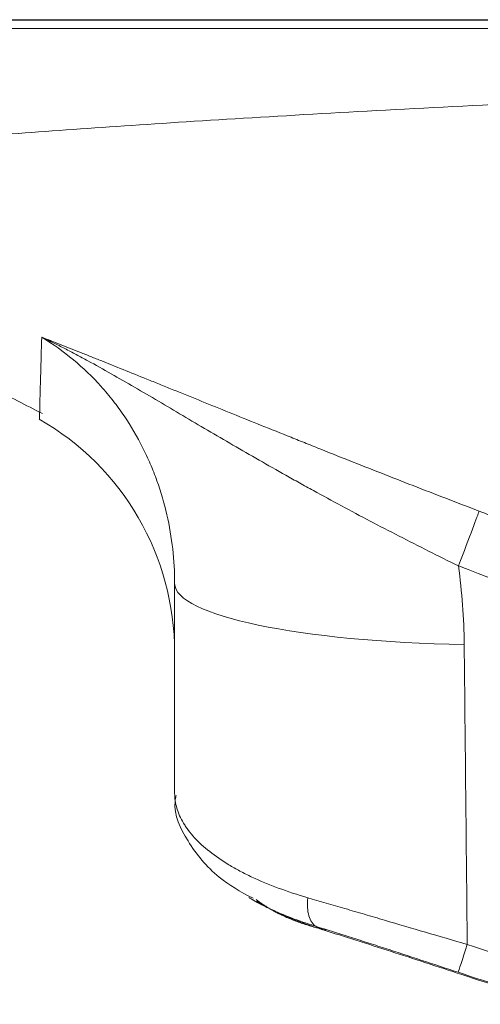
# Model space of a CAD drawing. Units: inches. Extents: x 2.74 to 7.82, y 1.48 to 4.32.
# Drawn here: x 3.33 to 3.34, y 2.19 to 2.21 of the extents above; entities that cross this region are included whole.
import ezdxf

# ---------------------------------------------------------------- set-up
doc = ezdxf.new("R2010")
doc.units = ezdxf.units.IN
doc.header["$MEASUREMENT"] = 0
doc.layers.add('C5', color=7, linetype='Continuous')
doc.layers.add('Toilet', color=7, linetype='Continuous')

msp = doc.modelspace()

# ---------------------------------------------------------------- linework, layer by layer
at = {"layer": 'C5', "color": 0, "linetype": 'Continuous', "lineweight": 18}
msp.add_arc((3.326225133120484, 2.196440172657512), 0.006361864996324415, 0.0034379999954539, 60.2392159999872, dxfattribs=at)
for centre, major_axis, ratio, start_param, end_param in [((3.339159069712455, 2.198150277309144), (-0.0006336715623100573, -0.001649662155005778), 0.005568000000000001, 1.780616856451893, 3.01578819733132), ((3.340009173921061, 2.198073316414674), (-0.007422175815706153, 4.544771927706718e-19), 0.19462, 0, 1.493617518990238), ((3.339568438052382, 2.189709319503513), (-0.0002779299941642286, -0.0008387400480299653), 0.001358, 4.924273706004832, 6.174371603545757)]:
    msp.add_ellipse(centre, major_axis=major_axis, ratio=ratio, start_param=start_param, end_param=end_param, dxfattribs=at)
for points, knots in [([(3.373321432767504, 2.211204398450721), (3.367791689621097, 2.211204398450721), (3.362261885270986, 2.211204398450721), (3.351202175283667, 2.211204398450721), (3.345672270234466, 2.211204398450721), (3.334612387398948, 2.211204398450721), (3.329082409020334, 2.211204398450721), (3.318022411464828, 2.211204398450721), (3.312492392275765, 2.211204398450721), (3.306962372323376, 2.211204398450721)], [0, 0, 0, 0, 0.25, 0.25, 0.5, 0.5, 0.75, 0.75, 1, 1, 1, 1]), ([(3.374959839575592, 2.210408378438736), (3.372924491688437, 2.210375473303591), (3.368962567666529, 2.210305957499348), (3.365214499796174, 2.21022832736454), (3.361572406355553, 2.210146290729909), (3.35980435122762, 2.21010306692816), (3.356374043496871, 2.210011963637121), (3.354711790555783, 2.209964082279768), (3.351493714917957, 2.209863530346997), (3.349937743511955, 2.209810962763294), (3.34768357244899, 2.20972883267287), (3.346945495174221, 2.209700905270168), (3.34603962725555, 2.209665324469533), (3.345859290241204, 2.209658174765142), (3.345500292082257, 2.209643808825155), (3.345321582230476, 2.209636590588974), (3.344788440787337, 2.209614856251596), (3.344436958457596, 2.209600259124786), (3.342699153972742, 2.20952675543473), (3.341371611723506, 2.209466278011154), (3.338839650645788, 2.209342649685811), (3.337635219588233, 2.20927950671101), (3.335348180438505, 2.209151632940133), (3.334265733823813, 2.209086839591192), (3.332221375574946, 2.208957569610496), (3.331259447515457, 2.208893051413678), (3.32945594575671, 2.208765851493633), (3.32861435968643, 2.208703176260042), (3.327052587855032, 2.208581461293304), (3.326332405779926, 2.20852242586132), (3.325344777179094, 2.208438279761323), (3.32503101769737, 2.208410967503915), (3.324583837944676, 2.208371327914926), (3.32443890853261, 2.208358355769943), (3.324157405403049, 2.208332937685711), (3.324020817354647, 2.208320486593168), (3.323358496727245, 2.208259686179008), (3.322894601191948, 2.208215674727661), (3.322096746732186, 2.208138466907756), (3.321762792080431, 2.208105273115684), (3.321223910251927, 2.208050923734612), (3.321019006712071, 2.208029752440939), (3.320738239274927, 2.208000528248408), (3.320662376468899, 2.207992478311317), (3.320650688475951, 2.207991240607638), (3.320650241011755, 2.207991193391364), (3.320650123788173, 2.207991181228906)], [0, 0, 0, 0, 0.0585779493087774, 0.1171558986175548, 0.1171558986175548, 0.1757338479263322, 0.1757338479263322, 0.2343117972351096, 0.2343117972351096, 0.2928897465438868, 0.2928897465438868, 0.3221787211982754, 0.3221787211982754, 0.3295009648618724, 0.3295009648618724, 0.3368232085254694, 0.3368232085254694, 0.3514676958526635, 0.3514676958526635, 0.4100456451614407, 0.4100456451614407, 0.468623594470218, 0.468623594470218, 0.5272015437789953, 0.5272015437789953, 0.5857794930877726, 0.5857794930877726, 0.6443574423965499, 0.6443574423965499, 0.7029353917053269, 0.7029353917053269, 0.7322243663597156, 0.7322243663597156, 0.7468688536869099, 0.7468688536869099, 0.7615133410141043, 0.7615133410141043, 0.8200912903228815, 0.8200912903228815, 0.8786692396316589, 0.8786692396316589, 0.937247188940436, 0.937247188940436, 0.9958251382492136, 0.9958251382492136, 1, 1, 1, 1]), ([(3.329389201910793, 2.201959594517588), (3.32938919976198, 2.201959506175648), (3.329389197578394, 2.201959417834568), (3.329389184537675, 2.201958900595294), (3.329390178306323, 2.202000250159877), (3.329394330477776, 2.20216540040538), (3.329397490904963, 2.202289189534739), (3.329406130597885, 2.202616655924537), (3.329411567578898, 2.202820357301626), (3.329424747810091, 2.203304640680032), (3.329432491807278, 2.203585211238182), (3.329441445231222, 2.203902299503215)], [0, 0, 0, 0, 0.006376361744141999, 0.006376361744141999, 0.2547822713081065, 0.2547822713081065, 0.5031881808720711, 0.5031881808720711, 0.7515940904360355, 0.7515940904360355, 1, 1, 1, 1]), ([(3.33258701744171, 2.198073358555235), (3.33258701744171, 2.198347349400723), (3.332571693333218, 2.198620009136507), (3.332510488590554, 2.19916288087374), (3.332464613754535, 2.19943309282637), (3.33234088115708, 2.199971180819085), (3.332263044429492, 2.200239057578331), (3.332143688407438, 2.200572444314598), (3.332118708480902, 2.200639048390066), (3.332066453421717, 2.200772108652558), (3.332039285169948, 2.200838288625433), (3.331954780785914, 2.201035416028351), (3.331894388161892, 2.201165107069486), (3.331700769191837, 2.201548920324027), (3.331555175559579, 2.201797813330121), (3.331309755514351, 2.202159873765261), (3.331223426975129, 2.202278673654769), (3.331086678616771, 2.20245386388304), (3.331039885041058, 2.202511758398056), (3.330943776463961, 2.202626504522414), (3.330894386242459, 2.202683439432193), (3.330641684499867, 2.20296445904864), (3.330424272353575, 2.203174331024274), (3.329957335305963, 2.203562734741017), (3.329708131566122, 2.203741235520782), (3.329441446187133, 2.203902293463718)], [0, 0, 0, 0, 0.1250000000000012, 0.1250000000000012, 0.2500000000000023, 0.2500000000000023, 0.3750000000000035, 0.3750000000000035, 0.4062500000000043, 0.4062500000000043, 0.4375000000000051, 0.4375000000000051, 0.5000000000000062, 0.5000000000000062, 0.6249999999999996, 0.6249999999999996, 0.6874999999999958, 0.6874999999999958, 0.7187499999999936, 0.7187499999999936, 0.7499999999999915, 0.7499999999999915, 0.8749999999999957, 0.8749999999999957, 1, 1, 1, 1]), ([(3.33930005591202, 2.198490374661375), (3.338823666285823, 2.198724494671839), (3.338355322378685, 2.198959601884009), (3.337433392273134, 2.199433073238954), (3.336979821955634, 2.199671434794964), (3.336309747412123, 2.200031721876501), (3.336088103256955, 2.200152268546513), (3.335758096743849, 2.2003337370467), (3.335648461357145, 2.200394358999923), (3.335431136423008, 2.200515165125926), (3.335323300177791, 2.200575429569608), (3.334788052920491, 2.200876060489188), (3.334372446168402, 2.201114413419451), (3.333764202793464, 2.20146804363802), (3.333563982537697, 2.201585259091191), (3.333167939151302, 2.201818100262031), (3.332972053132238, 2.201933764297273), (3.33239032424521, 2.202277545453159), (3.332012019236121, 2.202501595265488), (3.3314529899768, 2.202826867631388), (3.331268007658672, 2.202933492330385), (3.3308999893055, 2.203142210177561), (3.330717025979521, 2.203244261229443), (3.330443368589126, 2.20339316175881), (3.330352329616804, 2.203442038747429), (3.330170127396315, 2.203538590251438), (3.329988012860873, 2.203633622714894), (3.329805859844846, 2.203725345703028), (3.32966919252209, 2.203792777552415), (3.329600844092329, 2.203826154368032), (3.329532462540914, 2.203859003273577), (3.329486866396625, 2.203880783118324), (3.329463995854969, 2.203891643642955), (3.329441446187133, 2.203902293463718)], [0, 0, 0, 0, 0.1250000000000061, 0.1250000000000061, 0.2500000000000121, 0.2500000000000121, 0.312500000000015, 0.312500000000015, 0.3437500000000166, 0.3437500000000166, 0.3750000000000182, 0.3750000000000182, 0.5000000000000148, 0.5000000000000148, 0.5625000000000174, 0.5625000000000174, 0.6250000000000201, 0.6250000000000201, 0.7500000000000178, 0.7500000000000178, 0.8125000000000171, 0.8125000000000171, 0.8750000000000164, 0.8750000000000164, 0.9062500000000124, 0.9062500000000124, 0.9375000000000088, 0.9687500000000048, 0.9687500000000048, 0.9843750000000028, 0.9921875000000014, 0.9921875000000014, 1, 1, 1, 1]), ([(3.329441446187133, 2.203902293463718), (3.329515871335847, 2.203873107655319), (3.329591162093003, 2.203843577356845), (3.329743875450184, 2.203783558256385), (3.329821258432485, 2.203753100697165), (3.330056564365368, 2.203660334661525), (3.330217664924795, 2.203596635757869), (3.330466500541387, 2.203497756010301), (3.330550628955315, 2.203464254641174), (3.330721330063259, 2.20339614400263), (3.330807935143554, 2.203361521777421), (3.331071300772471, 2.203256053252424), (3.331251426813999, 2.203183678582421), (3.331621193625839, 2.2030347415491), (3.331810832950271, 2.202958180067687), (3.332102770942395, 2.202840154448698), (3.332201330580876, 2.202800281961017), (3.332401008663226, 2.202719466974449), (3.332502191306158, 2.202678498464609), (3.333012561511417, 2.202471812554428), (3.333436525780218, 2.202299996555127), (3.334317600311312, 2.201943905071848), (3.334774687091823, 2.201759641081785), (3.335368784695408, 2.201521450231049), (3.335488745681101, 2.201473417010679), (3.335731021667844, 2.201376549946814), (3.335852740111722, 2.201327954722966), (3.336219198527534, 2.201181877998527), (3.336465432597194, 2.201084029586533), (3.33720998344242, 2.200789198336056), (3.337714125571008, 2.200590946944206), (3.338482632584437, 2.200291148206294), (3.338740855985005, 2.200190807519362), (3.339261595205617, 2.199989273958786), (3.339524110433747, 2.199888081455557), (3.339788897796598, 2.199786420693133)], [0, 0, 0, 0, 0.031250000000006, 0.031250000000006, 0.062500000000012, 0.062500000000012, 0.1250000000000181, 0.1250000000000181, 0.156250000000021, 0.156250000000021, 0.187500000000024, 0.187500000000024, 0.2500000000000299, 0.2500000000000299, 0.3125000000000357, 0.3125000000000357, 0.3437500000000345, 0.3437500000000345, 0.3750000000000333, 0.3750000000000333, 0.5000000000000288, 0.5000000000000288, 0.6250000000000242, 0.6250000000000242, 0.656250000000023, 0.656250000000023, 0.6875000000000218, 0.6875000000000218, 0.7500000000000195, 0.7500000000000195, 0.8750000000000149, 0.8750000000000149, 0.9375000000000074, 0.9375000000000074, 1, 1, 1, 1]), ([(3.339436927095441, 2.196633187914896), (3.339448722864283, 2.195449240151534), (3.339460653230283, 2.194265612240489), (3.33948466578823, 2.191898976909753), (3.339496698671248, 2.190715968205769), (3.339508872573962, 2.189533262801045)], [0, 0, 0, 0, 0.5, 0.5, 1, 1, 1, 1]), ([(3.332621400810147, 2.193062118959139), (3.332609990909663, 2.193014030417095), (3.332540533421437, 2.19264294310406), (3.332893021130907, 2.191921704441354), (3.33350734302379, 2.191165623042043), (3.334139987667037, 2.190775212936855), (3.334441405059543, 2.190628511246074)], [0, 0, 0, 0, 0.0482450540245067, 0.3748098427220773, 0.7342513952274753, 1, 1, 1, 1]), ([(3.33258701744171, 2.193112524111765), (3.33258701744171, 2.193053830866466), (3.332591486373229, 2.192994174662978), (3.332609152873331, 2.192875236539964), (3.332622356443284, 2.192815990867), (3.332674957372628, 2.192638841003085), (3.332727298564318, 2.192521526682512), (3.332814608277445, 2.192375852773492), (3.332833168036586, 2.192346766865423), (3.332872505508622, 2.192288694600675), (3.33289331600227, 2.192259665946295), (3.332958854608702, 2.192173075063275), (3.333006618337158, 2.192116077517514), (3.333161877346242, 2.191947244275523), (3.333281297702943, 2.19183754104674), (3.333551695417686, 2.191623798646916), (3.333702668887788, 2.191519757779641), (3.333911812329148, 2.191393521290967), (3.333954703597811, 2.191368444883352), (3.334042405815605, 2.191318781188637), (3.334176420112918, 2.191245256172817), (3.334317726496479, 2.191174617904619), (3.334609919881611, 2.191037131609991), (3.334817453956962, 2.190950502493495), (3.335258112947766, 2.190787593895055), (3.335491231932423, 2.190711310569738), (3.335737808400058, 2.190640774273851)], [0, 0, 0, 0, 0.0624999999999973, 0.0624999999999973, 0.1249999999999945, 0.1249999999999945, 0.2499999999999866, 0.2499999999999866, 0.2812499999999867, 0.2812499999999867, 0.3124999999999868, 0.3124999999999868, 0.3749999999999928, 0.3749999999999928, 0.4999999999999973, 0.4999999999999973, 0.6250000000000018, 0.6250000000000018, 0.6562499999999999, 0.6562499999999999, 0.6874999999999979, 0.7499999999999923, 0.7499999999999923, 0.8749999999999961, 0.8749999999999961, 1, 1, 1, 1]), ([(3.33434295733672, 2.190643893101861), (3.33437690270372, 2.190623426221051), (3.334411535860784, 2.190603112031029), (3.334488381311591, 2.190559264371648), (3.334530860685891, 2.190535788587386), (3.33458075345558, 2.190509085071214), (3.334587205522443, 2.190505648060258), (3.334593676450588, 2.190502217186176)], [0, 0, 0, 0, 0.4257069554272167, 0.4257069554272167, 0.9259563349025914, 0.9259563349025914, 1, 1, 1, 1]), ([(3.334770161263801, 2.190412451591153), (3.334750617529608, 2.19042199217653), (3.334731218211676, 2.190431589072151), (3.334622513368739, 2.190486085786082), (3.334536185297608, 2.190532148298769), (3.334448628702482, 2.190581949212472), (3.334444251261132, 2.190584447507676), (3.334439882618838, 2.190586949275856)], [0, 0, 0, 0, 0.1697647204616006, 0.1697647204616006, 0.9584085284617612, 0.9584085284617612, 1, 1, 1, 1]), ([(3.334528521502193, 2.190555070489109), (3.334613160797062, 2.190504652677103), (3.334700993691055, 2.190455632031629), (3.3349824847541, 2.190308224700016), (3.335186850126988, 2.1902143930753), (3.335514865353908, 2.190082501873258), (3.335627793422749, 2.190040021536806), (3.335802767821676, 2.189978596873793), (3.335891651952604, 2.189948459303651), (3.335997853664651, 2.189914329164024), (3.336051589074746, 2.189897525482919), (3.336078616544906, 2.189889189488113), (3.336090234106543, 2.189885631084385), (3.336097986797316, 2.189883261969434), (3.336101924579168, 2.189882061461867), (3.336105749640168, 2.189880897993385)], [0, 0, 0, 0, 0.1928546529210389, 0.1928546529210389, 0.5964273264605185, 0.5964273264605185, 0.798213663230283, 0.798213663230283, 0.8991068316151675, 0.9495534158076092, 0.9747767079038022, 0.9873883539518992, 0.9936941769759496, 0.9936941769759496, 1, 1, 1, 1]), ([(3.335737368785619, 2.190636511097228), (3.335728174636014, 2.190558233713263), (3.335725587701365, 2.19048183287163), (3.335733826310939, 2.19033863332309), (3.335744651034616, 2.190271848878651), (3.335778882607041, 2.1901530234931), (3.335802286046356, 2.190100994386825), (3.335859876524662, 2.190015686560559), (3.335894057827709, 2.189982416337109), (3.335932316778774, 2.18995980334429)], [0, 0, 0, 0, 0.25, 0.25, 0.5, 0.5, 0.75, 0.75, 1, 1, 1, 1]), ([(3.335737368785619, 2.190636511097228), (3.336019835288475, 2.190555618080677), (3.336312825604175, 2.190470785188261), (3.336767549665034, 2.190338330144679), (3.336921673920713, 2.190293306330099), (3.337156700825432, 2.190224513353086), (3.337235692300538, 2.190201370005953), (3.337393907816796, 2.190154980035087), (3.33747326195477, 2.190131695353774), (3.337871245294053, 2.190014850730614), (3.338193496228612, 2.189920039146068), (3.338845507941372, 2.189728234706253), (3.339175269386207, 2.189631239844428), (3.339508872573962, 2.189533262801045)], [0, 0, 0, 0, 0.2500000000000239, 0.2500000000000239, 0.3750000000000194, 0.3750000000000194, 0.4375000000000175, 0.4375000000000175, 0.5000000000000155, 0.5000000000000155, 0.7500000000000078, 0.7500000000000078, 1, 1, 1, 1]), ([(3.335936615864412, 2.189962373431583), (3.335933076806725, 2.189963444128076), (3.335929434631858, 2.189964548330133), (3.335922261952774, 2.189966727602519), (3.335911512776239, 2.189970000491066), (3.335886500166275, 2.189977665035043), (3.335836749425798, 2.18999310490092), (3.335738340233988, 2.190024424356885), (3.335545849039111, 2.190088796896952), (3.335388143020097, 2.190146865827059), (3.33510416314223, 2.190258120210229), (3.334932197883138, 2.190333350787176), (3.334770159998644, 2.190412452208752)], [0, 0, 0, 0, 0.0082568352859567, 0.0082568352859567, 0.0165136705719135, 0.03302734114382701, 0.066054682287726, 0.1321093645754475, 0.2642187291508904, 0.5284374583018405, 0.5284374583018405, 1, 1, 1, 1]), ([(3.339292023547468, 2.188875541464932), (3.33899644150965, 2.18897350933997), (3.338703868200302, 2.18907011288472), (3.338124630604423, 2.189260367739613), (3.337837965410817, 2.189354021183968), (3.33748344293523, 2.189468906734149), (3.337412729672206, 2.189491773890961), (3.337271691860593, 2.189537275970005), (3.3372012511619, 2.189559948123203), (3.336991543407219, 2.189627268016353), (3.336853921919186, 2.189671210557643), (3.336447604754621, 2.189800111460892), (3.336185421491702, 2.189882164055973), (3.335932316778774, 2.18995980334429)], [0, 0, 0, 0, 0.2500000000000098, 0.2500000000000098, 0.5000000000000195, 0.5000000000000195, 0.5625000000000038, 0.5625000000000038, 0.6249999999999879, 0.6249999999999879, 0.7499999999999921, 0.7499999999999921, 1, 1, 1, 1]), ([(3.336101968546132, 2.189877180426597), (3.336351862521703, 2.18979997393336), (3.336609711611054, 2.189719016241467), (3.336941684906815, 2.189613622403207), (3.33700856496732, 2.189592332433429), (3.337143297864813, 2.189549337159551), (3.337211229306, 2.189527606640289), (3.33741593546678, 2.189461977958782), (3.337553143060024, 2.189417797332437), (3.337966923124633, 2.189284082742279), (3.338524365510914, 2.18910268865256), (3.339093170605572, 2.188915755635516), (3.339380530541511, 2.188820927248009)], [0, 0, 0, 0, 0.2499999999999122, 0.2499999999999122, 0.3124999999998982, 0.3124999999998982, 0.3749999999998842, 0.3749999999998842, 0.4999999999998929, 0.4999999999998929, 0.7499999999999464, 1, 1, 1, 1])]:
    msp.add_open_spline(points, degree=3, knots=knots, dxfattribs=at)
for points, degree in [([(3.32082367132648, 2.208038264190419), (3.324722567240798, 2.204462905516385), (3.329462914969742, 2.202092805083939)], 2), ([(3.339788897796598, 2.199786420693133), (3.339965209763147, 2.199718728607117), (3.340141792904035, 2.199651774028218), (3.340318646270088, 2.199585554396385)], 3), ([(3.339300055912005, 2.198490374661367), (3.339384885119586, 2.197875306730851), (3.339430719130057, 2.197256284794141), (3.339436927095441, 2.196633187914896)], 3), ([(3.343046994550598, 2.197177390824154), (3.341785693682045, 2.197579621301315), (3.340536617139563, 2.198017005073866), (3.33930005591202, 2.198490374661384)], 3), ([(3.33258701744171, 2.193112524111765), (3.33258701744171, 2.194765534224112), (3.33258701744171, 2.196419135826048), (3.33258701744171, 2.198073358555235)], 3), ([(3.334512344733934, 2.190597919001648), (3.3351364937974, 2.19011451320494), (3.336168481098252, 2.18987182821405)], 2), ([(3.335933197509476, 2.189959372732692), (3.335989519886606, 2.189931835854956), (3.336045905539834, 2.189904375938564), (3.336102354305151, 2.189876993297697)], 3), ([(3.339508872573962, 2.189533262801045), (3.340273900782311, 2.189279233741662), (3.341042698159665, 2.189037173240832), (3.341815213308902, 2.188806918130466)], 3), ([(3.34161948905799, 2.188144086027306), (3.340839892856913, 2.18837589444728), (3.340064054136526, 2.188619659217036), (3.339292023547468, 2.188875541464932)], 3), ([(3.339380530541511, 2.188820927248009), (3.34012400349728, 2.188575582185121), (3.340871088767152, 2.188341434687223), (3.341621554742954, 2.188118395511166)], 3)]:
    msp.add_open_spline(points, degree=degree, dxfattribs=at)
at = {"layer": 'Toilet', "color": 7, "linetype": 'Continuous', "lineweight": 25}
msp.add_line((3.184780357625609, 2.2114140867876), (3.566755926775254, 2.2114140867876), dxfattribs=at)

doc.saveas('drawing.dxf')
